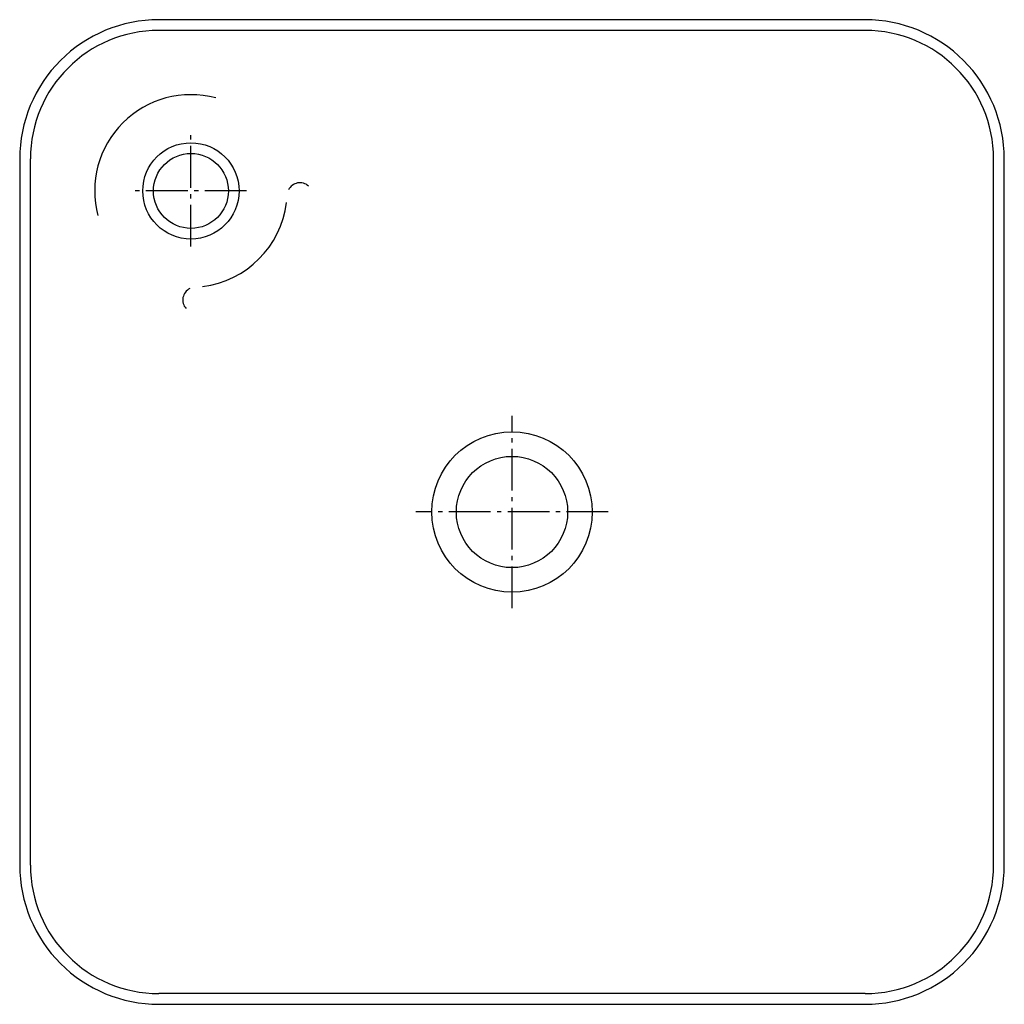
# Model space of a CAD drawing. Units: millimetres. Extents: x -230 to 230, y -230 to 230.
import ezdxf

# ---------------------------------------------------------------- set-up
doc = ezdxf.new("R2010")
doc.units = ezdxf.units.MM
doc.linetypes.add('AM_DIN_G_W050', pattern=[13.75, 9.75, -1.5, 1, -1.5])

msp = doc.modelspace()

# ---------------------------------------------------------------- linework, layer by layer
for p, q in [((165, 225), (-165, 225)), ((-225, -165), (-225, 165)), ((225, -165), (225, 165)), ((165, -225), (-165, -225))]:
    msp.add_line(p, q)
at = {"color": 4, "linetype": 'AM_DIN_G_W050', "ltscale": 2}
for p, q in [((-150, 124), (-150, 176)), ((-124, 150), (-176, 150)), ((0, -45), (0, 45)), ((45, 0), (-45, 0))]:
    msp.add_line(p, q, dxfattribs=at)
msp.add_lwpolyline([(230, 165, 0.414214), (165, 230), (-165, 230, 0.414214), (-230, 165), (-230, -165, 0.414214), (-165, -230), (165, -230, 0.414214), (230, -165)], format="xyb", close=True)
for centre, radius in [((-150, 150), 22.5), ((-150, 150), 17.5), ((0, 0), 37.5), ((0, 0), 26)]:
    msp.add_circle(centre, radius)
for centre, radius, start, end in [((-165, 165), 60, 90, 180), ((165, 165), 60, 0, 90), ((-150, 150), 44.97, 75.1087, 194.8913), ((-99.07, 147.82), 6, 48.2396, 153.6008), ((-150, 150), 44.97, 277.0002, 352.9998), ((-147.82, 99.07), 6, 116.3992, 221.7604), ((-165, -165), 60, 180, 270), ((165, -165), 60, 270, 0)]:
    msp.add_arc(centre, radius, start, end)

doc.saveas('drawing.dxf')
